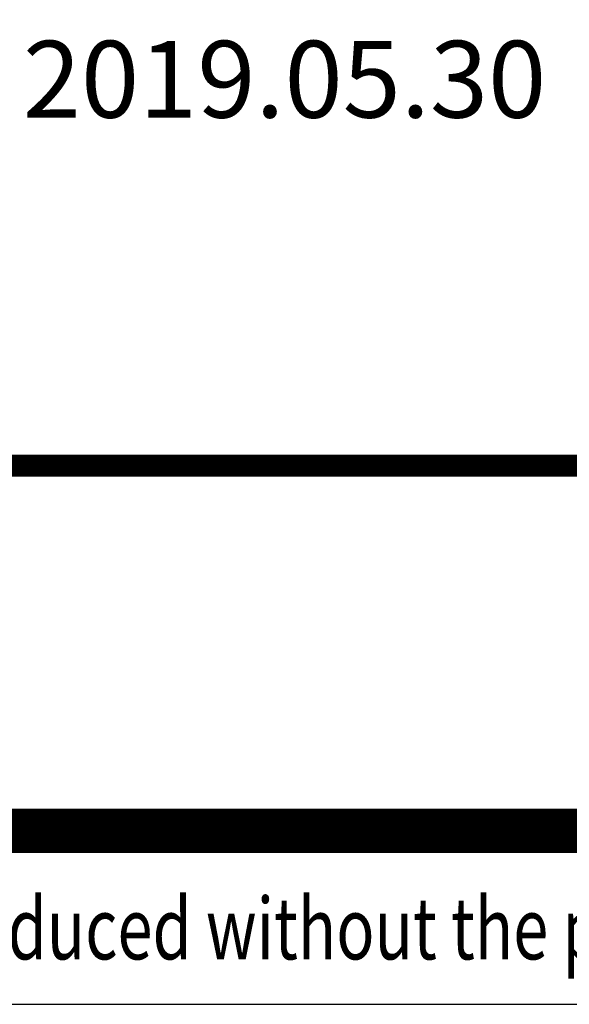
# Model space of a CAD drawing. Units: millimetres. Extents: x 1221 to 2653, y 14 to 2131.
# Drawn here: x 1940 to 2041, y 14 to 194 of the extents above; entities that cross this region are included whole.
import ezdxf
from ezdxf.enums import TextEntityAlignment as Align

# ---------------------------------------------------------------- set-up
doc = ezdxf.new("R2010")
doc.units = ezdxf.units.MM
doc.header["$LTSCALE"] = 20
doc.layers.get('0').update_dxf_attribs({"linetype": 'CONTINUOUS', "lineweight": 30})
doc.layers.add('D', color=7, linetype='CONTINUOUS', lineweight=9)
doc.styles.add('HY견고딕', font='txt')
doc.styles.add('ROMANS', font='romans.shx', dxfattribs={"width": 0.7, "height": 3.5, "bigfont": 'whgtxt.shx'})

# ---------------------------------------------------------------- blocks, each defined once
blk = doc.blocks.new('HYOSUNG_TITLE_A4')
blk.add_line((-170, 0), (0, 0))
at = {"color": 3, "const_width": 0.5}
blk.add_lwpolyline([(0, 8.2), (-85, 8.2)], dxfattribs=at)
for tag, height, style, width, p in [('GEN-TITLE-DES1{20}', 3.4, 'HY견고딕', 0.9, (-40.122, 40.232)), ('GEN-TITLE-DES2{24.5}', 2.5, 'ROMANS', 0.8, (-40.246, 36.368)), ('GEN-TITLE-NR{12.3}', 4, 'HY견고딕', 0.9, (-52.352, 27.935)), ('GEN-TITLE-DAT{7.1}', 2, 'ROMANS', 0.7, (-7.814, 21.466)), ('GEN-TITLE-REV{22.6}', 3, 'ROMANS', 0.7, (-4.61, 15.46))]:
    blk.add_attdef(tag, text='', height=height, dxfattribs=dict(style=style, width=width)).set_placement(p, align=Align.CENTER)
at = {"style": 'ROMANS', "width": 0.7}
for tag, height, p in [('GEN-TITLE-CTRN{2.5}', 2, (-167.5, 41.5)), ('GEN-TITLE-POSI{22.6}', 2, (-8.078, 32.461)), ('GEN-TITLE-APPM{2.5}', 2, (-167.5, 27.5)), ('GEN-TITLE-FSCM{20.7}', 1.8, (-12.776, 11.147))]:
    blk.add_attdef(tag, text='', height=height, dxfattribs=at).set_placement(p, align=Align.MIDDLE_CENTER)
for tag, height, p in [('GEN-TITLE-PLOT{5}', 1.8, (-160, 41.5)), ('GEN-TITLE-CHKM{2.5}', 2, (-167.5, 34.5)), ('GEN-TITLE-ISSD{5}', 1.8, (-160, 34.5)), ('GEN-TITLE-ITEM{12.7}', 3.5, (-120, 4.097)), ('GEN-TITLE-REF{12.7}', 3.5, (-39.421, 4.1)), ('GEN-TITLE-GRADE{22.6}', 3, (-4.664, 4.087))]:
    blk.add_attdef(tag, text='', height=height, dxfattribs=at).set_placement(p, align=Align.MIDDLE)
for tag, p in [('GEN-TITLE-MAT2{35}', (-153.172, 41.5)), ('GEN-TITLE-MAT1{35}', (-153.172, 34.5)), ('GEN-TITLE-DACT{35}', (-153.172, 27.5))]:
    blk.add_attdef(tag, text='', height=2, dxfattribs=at).set_placement(p, align=Align.MIDDLE_LEFT)
at = {"style": 'ROMANS'}
blk.add_attdef('GEN-TITLE-SCA{12.7}', text='', height=2, dxfattribs=at).set_placement((-7.661, 26.683), align=Align.CENTER)

msp = doc.modelspace()

# ---------------------------------------------------------------- linework, layer by layer
msp.add_line((1220.5094, 46.2), (2653.4094, 46.2))
at = {"color": 0}
msp.add_line((1220.5094, 14), (2653.4094, 14), dxfattribs=at)
msp.add_line((1220.5094, 14), (2653.4094, 14), dxfattribs=at)
at = {"color": 3, "const_width": 8.05}
msp.add_lwpolyline([(1252.7094, 45.621), (2621.2094, 45.621), (2621.2094, 2098.95), (1248.6844, 2098.95)], dxfattribs=at)

# ---------------------------------------------------------------- block references
at = {"lineweight": 0, "xscale": 8.049999999999999, "yscale": 8.049999999999999, "zscale": 8.049999999999999}
msp.add_blockref('HYOSUNG_TITLE_A4', (2621.2094, 46.2), dxfattribs=at)

# ---------------------------------------------------------------- texts
at = {"style": 'ROMANS', "width": 0.75}
msp.add_text("The information written in this drawing is HYOSUNG HEAVY INDUSTRIES's property, and may not be disclosed and/or reproduced without the prior official permission of HYOSUNG HEAVY INDUSTRIES Corp.", height=11.27, dxfattribs=at).set_placement((1280.9434, 22.1895))
at = {"layer": 'D', "insert": (1940.8826, 189.6698), "char_height": 14, "attachment_point": 1, "style": 'HY견고딕'}
msp.add_mtext_dynamic_manual_height_columns('2019.05.30', width=92.664, gutter_width=17.7679, heights=[0], dxfattribs=at)

doc.saveas('drawing.dxf')
